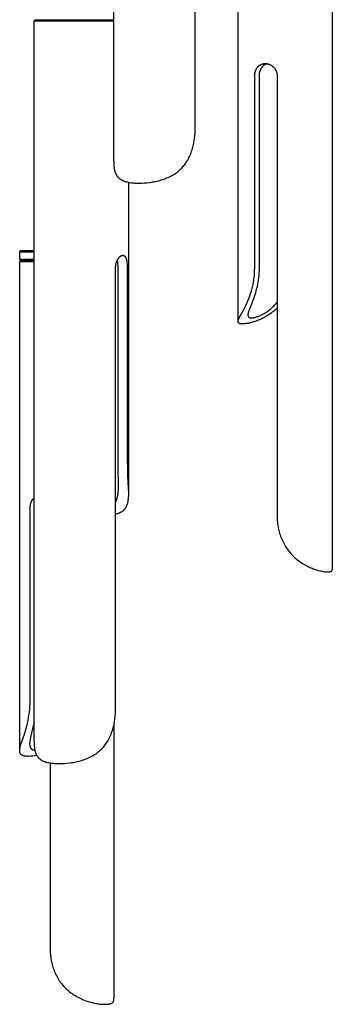
# Model space of a CAD drawing. Units: millimetres. Extents: x -549 to 990, y -1757 to 67.
# Drawn here: x 895 to 958, y -1757 to -1559 of the extents above; entities that cross this region are included whole.
import ezdxf

# ---------------------------------------------------------------- set-up
doc = ezdxf.new("R2010")
doc.units = ezdxf.units.MM
doc.layers.add('Graypants_Rain36_Reed', color=36, linetype='Continuous', true_color=0x874900)

msp = doc.modelspace()

# ---------------------------------------------------------------- linework, layer by layer
at = {"layer": 'Graypants_Rain36_Reed', "color": 36, "lineweight": -3, "true_color": 0x874900}
for p, q in [((914.18, -1587.08), (914.18, -1441.84)), ((930.6, -1580.36), (930.6, -1491.59)), ((939.22, -1619.49), (939.22, -1520.22)), ((958.22, -1520.22), (958.22, -1669.49)), ((898.13, -1558.88), (898.38, -1558.63)), ((898.13, -1704.12), (898.13, -1558.88)), ((898.13, -1558.88), (914.18, -1558.88)), ((898.38, -1558.63), (914.18, -1558.63)), ((942.58, -1608.75), (942.58, -1569.97)), ((943.46, -1569.97), (943.46, -1608.75)), ((947.11, -1569.97), (947.11, -1658.75)), ((917.13, -1591.41), (917.13, -1653.83)), ((895.23, -1605.42), (895.48, -1605.17)), ((895.23, -1605.42), (898.13, -1605.42)), ((895.23, -1606.92), (895.23, -1605.42)), ((895.48, -1605.17), (898.14, -1605.17)), ((895.23, -1606.92), (898.13, -1606.92)), ((895.48, -1607.17), (895.23, -1606.92)), ((895.23, -1607.42), (895.48, -1607.17)), ((895.23, -1706.08), (895.23, -1607.42)), ((895.23, -1607.42), (898.13, -1607.42)), ((895.48, -1607.17), (898.13, -1607.17)), ((914.55, -1697.41), (914.55, -1608.63)), ((915.05, -1647.41), (915.05, -1608.63)), ((916.9, -1608.63), (916.9, -1647.41)), ((941.22, -1618.18), (941.22, -1618.18)), ((897.32, -1695.94), (897.32, -1657.17)), ((914.23, -1700.68), (914.23, -1756.08)), ((901.37, -1708.51), (901.37, -1745.94))]:
    msp.add_line(p, q, dxfattribs=at)
for points in [[(942.58, -1569.97), (942.58, -1569.91), (942.58, -1569.85), (942.58, -1569.79), (942.59, -1569.73), (942.59, -1569.67), (942.6, -1569.61), (942.61, -1569.55), (942.62, -1569.48), (942.63, -1569.42), (942.64, -1569.36), (942.65, -1569.31), (942.66, -1569.25), (942.68, -1569.19), (942.69, -1569.13), (942.71, -1569.07), (942.73, -1569.02), (942.75, -1568.96), (942.77, -1568.9), (942.79, -1568.85), (942.81, -1568.79), (942.84, -1568.74), (942.86, -1568.69), (942.89, -1568.64), (942.92, -1568.58), (942.94, -1568.53), (942.97, -1568.48), (943, -1568.44), (943.03, -1568.39), (943.07, -1568.34), (943.1, -1568.3), (943.13, -1568.25), (943.17, -1568.21), (943.21, -1568.16), (943.24, -1568.12), (943.28, -1568.08), (943.32, -1568.04), (943.36, -1568), (943.4, -1567.97), (943.44, -1567.93), (943.49, -1567.9), (943.53, -1567.86), (943.57, -1567.83), (943.62, -1567.8), (943.66, -1567.77), (943.71, -1567.74), (943.76, -1567.72), (943.8, -1567.69), (943.85, -1567.67), (943.9, -1567.64), (943.95, -1567.62), (944, -1567.6), (944.05, -1567.58), (944.1, -1567.57), (944.16, -1567.55), (944.21, -1567.54), (944.26, -1567.52), (944.31, -1567.51), (944.37, -1567.5), (944.42, -1567.49), (944.48, -1567.49), (944.53, -1567.48), (944.59, -1567.48), (944.64, -1567.48), (944.7, -1567.47)], [(945.13, -1567.52), (945.09, -1567.53), (945.05, -1567.54), (945.01, -1567.55), (944.97, -1567.56), (944.93, -1567.57), (944.9, -1567.59), (944.86, -1567.6), (944.82, -1567.61), (944.78, -1567.63), (944.74, -1567.65), (944.71, -1567.66), (944.67, -1567.68), (944.63, -1567.7), (944.6, -1567.72), (944.56, -1567.74), (944.53, -1567.76), (944.49, -1567.79), (944.46, -1567.81), (944.43, -1567.83), (944.39, -1567.86), (944.36, -1567.88), (944.33, -1567.91), (944.3, -1567.93), (944.27, -1567.96), (944.23, -1567.99), (944.2, -1568.02), (944.17, -1568.05), (944.15, -1568.08), (944.12, -1568.11), (944.09, -1568.14), (944.06, -1568.17), (944.03, -1568.21), (944, -1568.25), (943.97, -1568.3), (943.93, -1568.34), (943.9, -1568.39), (943.87, -1568.43), (943.84, -1568.48), (943.82, -1568.53), (943.79, -1568.58), (943.76, -1568.63), (943.74, -1568.69), (943.71, -1568.74), (943.69, -1568.79), (943.67, -1568.85), (943.65, -1568.9), (943.63, -1568.96), (943.61, -1569.01), (943.59, -1569.07), (943.57, -1569.13), (943.56, -1569.19), (943.54, -1569.24), (943.53, -1569.3), (943.52, -1569.36), (943.51, -1569.42), (943.5, -1569.48), (943.49, -1569.54), (943.48, -1569.61), (943.48, -1569.67), (943.47, -1569.73), (943.47, -1569.79), (943.46, -1569.85), (943.46, -1569.91), (943.46, -1569.97)], [(944.7, -1567.47), (944.76, -1567.48), (944.81, -1567.48), (944.87, -1567.48), (944.93, -1567.49), (944.98, -1567.49), (945.04, -1567.5), (945.1, -1567.51), (945.15, -1567.52), (945.21, -1567.54), (945.26, -1567.55), (945.32, -1567.57), (945.38, -1567.58), (945.43, -1567.6), (945.48, -1567.62), (945.54, -1567.64), (945.59, -1567.67), (945.65, -1567.69), (945.7, -1567.72), (945.75, -1567.74), (945.8, -1567.77), (945.85, -1567.8), (945.9, -1567.83), (945.95, -1567.86), (946, -1567.9), (946.05, -1567.93), (946.1, -1567.97), (946.15, -1568), (946.19, -1568.04), (946.24, -1568.08), (946.29, -1568.12), (946.33, -1568.16), (946.37, -1568.21), (946.42, -1568.25), (946.46, -1568.3), (946.5, -1568.34), (946.54, -1568.39), (946.57, -1568.44), (946.61, -1568.48), (946.65, -1568.53), (946.68, -1568.58), (946.71, -1568.64), (946.75, -1568.69), (946.78, -1568.74), (946.81, -1568.79), (946.84, -1568.85), (946.86, -1568.9), (946.89, -1568.96), (946.91, -1569.02), (946.94, -1569.07), (946.96, -1569.13), (946.98, -1569.19), (947, -1569.25), (947.02, -1569.31), (947.03, -1569.36), (947.05, -1569.42), (947.06, -1569.48), (947.07, -1569.55), (947.08, -1569.61), (947.09, -1569.67), (947.1, -1569.73), (947.1, -1569.79), (947.11, -1569.85), (947.11, -1569.91), (947.11, -1569.97)], [(914.18, -1587.08), (914.18, -1587.51), (914.19, -1587.71), (914.2, -1587.91), (914.22, -1588.11), (914.23, -1588.3), (914.26, -1588.49), (914.28, -1588.67), (914.3, -1588.77), (914.32, -1588.87), (914.34, -1588.97), (914.36, -1589.07), (914.39, -1589.16), (914.41, -1589.25), (914.44, -1589.34), (914.47, -1589.42), (914.5, -1589.51), (914.53, -1589.59), (914.57, -1589.67), (914.61, -1589.75), (914.64, -1589.83), (914.68, -1589.9), (914.73, -1589.98), (914.77, -1590.05), (914.82, -1590.12), (914.86, -1590.18), (914.91, -1590.25), (914.97, -1590.31), (915.02, -1590.38), (915.08, -1590.44), (915.14, -1590.5), (915.2, -1590.55), (915.26, -1590.61), (915.32, -1590.66), (915.39, -1590.72), (915.46, -1590.77), (915.53, -1590.81), (915.61, -1590.86), (915.69, -1590.91), (915.77, -1590.95), (915.85, -1590.99), (915.93, -1591.04), (916.01, -1591.07), (916.1, -1591.11), (916.19, -1591.15), (916.28, -1591.18), (916.37, -1591.21), (916.46, -1591.24), (916.56, -1591.27), (916.66, -1591.3), (916.76, -1591.33), (916.86, -1591.35), (917.07, -1591.4), (917.28, -1591.44), (917.5, -1591.48), (917.73, -1591.51), (917.96, -1591.53), (918.2, -1591.55), (918.45, -1591.57), (918.7, -1591.58), (919.22, -1591.59), (919.76, -1591.58), (920.31, -1591.55), (920.87, -1591.51), (921.44, -1591.44), (921.72, -1591.4), (922.01, -1591.35), (922.3, -1591.3), (922.59, -1591.24), (922.88, -1591.18), (923.17, -1591.11), (923.46, -1591.04), (923.74, -1590.95), (924.03, -1590.86), (924.32, -1590.77), (924.6, -1590.66), (924.87, -1590.55), (925.14, -1590.44), (925.41, -1590.31), (925.67, -1590.18), (925.92, -1590.05), (926.17, -1589.9), (926.42, -1589.75), (926.66, -1589.59), (926.89, -1589.42), (927, -1589.34), (927.11, -1589.25), (927.22, -1589.16), (927.33, -1589.07), (927.44, -1588.97), (927.55, -1588.87), (927.65, -1588.77), (927.76, -1588.67), (927.85, -1588.57), (927.95, -1588.47), (928.13, -1588.27), (928.31, -1588.06), (928.48, -1587.84), (928.64, -1587.62), (928.8, -1587.39), (928.94, -1587.16), (929.08, -1586.93), (929.21, -1586.69), (929.34, -1586.44), (929.46, -1586.19), (929.57, -1585.94), (929.68, -1585.68), (929.78, -1585.42), (929.87, -1585.16), (929.96, -1584.89), (930.04, -1584.63), (930.11, -1584.36), (930.18, -1584.09), (930.24, -1583.82), (930.3, -1583.55), (930.35, -1583.27), (930.39, -1582.99), (930.44, -1582.72), (930.47, -1582.43), (930.51, -1582.13), (930.53, -1581.84), (930.56, -1581.55), (930.59, -1580.96), (930.6, -1580.36)], [(914.55, -1608.63), (914.55, -1608.57), (914.55, -1608.51), (914.56, -1608.45), (914.56, -1608.38), (914.57, -1608.32), (914.57, -1608.26), (914.58, -1608.2), (914.59, -1608.14), (914.6, -1608.08), (914.61, -1608.02), (914.63, -1607.9), (914.66, -1607.79), (914.67, -1607.73), (914.69, -1607.67), (914.7, -1607.61), (914.72, -1607.56), (914.74, -1607.5), (914.76, -1607.45), (914.78, -1607.4), (914.8, -1607.34), (914.82, -1607.29), (914.84, -1607.24), (914.87, -1607.19), (914.89, -1607.14), (914.91, -1607.09), (914.94, -1607.04), (914.96, -1607), (914.99, -1606.95), (915.02, -1606.91), (915.04, -1606.86), (915.07, -1606.82), (915.1, -1606.78), (915.13, -1606.74), (915.16, -1606.7), (915.19, -1606.66), (915.22, -1606.62), (915.25, -1606.59), (915.28, -1606.55), (915.31, -1606.52), (915.34, -1606.49), (915.37, -1606.46), (915.4, -1606.43), (915.43, -1606.4), (915.46, -1606.37), (915.5, -1606.35), (915.53, -1606.32), (915.56, -1606.3), (915.59, -1606.28), (915.62, -1606.26), (915.65, -1606.24), (915.68, -1606.22), (915.7, -1606.21), (915.72, -1606.21), (915.73, -1606.2), (915.75, -1606.19), (915.76, -1606.19), (915.78, -1606.18), (915.79, -1606.17), (915.81, -1606.17), (915.82, -1606.16), (915.84, -1606.16), (915.86, -1606.15), (915.87, -1606.15), (915.89, -1606.15), (915.9, -1606.14), (915.92, -1606.14), (915.93, -1606.14), (915.95, -1606.13), (915.96, -1606.13), (915.98, -1606.13), (915.99, -1606.13), (916.01, -1606.13), (916.02, -1606.13)], [(916.02, -1606.13), (916.04, -1606.13), (916.05, -1606.13), (916.06, -1606.13), (916.08, -1606.13), (916.09, -1606.13), (916.11, -1606.14), (916.12, -1606.14), (916.13, -1606.14), (916.15, -1606.15), (916.16, -1606.15), (916.18, -1606.15), (916.19, -1606.16), (916.2, -1606.16), (916.21, -1606.17), (916.23, -1606.17), (916.24, -1606.18), (916.25, -1606.19), (916.27, -1606.19), (916.28, -1606.2), (916.29, -1606.21), (916.3, -1606.21), (916.31, -1606.22), (916.33, -1606.23), (916.34, -1606.24), (916.35, -1606.25), (916.36, -1606.26), (916.37, -1606.27), (916.38, -1606.28), (916.39, -1606.29), (916.41, -1606.3), (916.42, -1606.31), (916.43, -1606.32), (916.44, -1606.33), (916.45, -1606.35), (916.46, -1606.36), (916.47, -1606.37), (916.48, -1606.38), (916.49, -1606.4), (916.51, -1606.43), (916.53, -1606.46), (916.55, -1606.49), (916.56, -1606.52), (916.58, -1606.55), (916.6, -1606.59), (916.62, -1606.62), (916.63, -1606.66), (916.65, -1606.7), (916.66, -1606.74), (916.68, -1606.78), (916.69, -1606.82), (916.7, -1606.86), (916.73, -1606.95), (916.75, -1607.04), (916.77, -1607.14), (916.79, -1607.24), (916.81, -1607.34), (916.83, -1607.45), (916.84, -1607.56), (916.85, -1607.67), (916.87, -1607.9), (916.89, -1608.14), (916.9, -1608.38), (916.9, -1608.63)], [(939.22, -1619.49), (939.22, -1619.48), (939.22, -1619.46), (939.22, -1619.44), (939.22, -1619.42), (939.22, -1619.4), (939.23, -1619.38), (939.23, -1619.36), (939.23, -1619.34), (939.24, -1619.32), (939.24, -1619.29), (939.25, -1619.25), (939.27, -1619.2), (939.28, -1619.15), (939.3, -1619.1), (939.32, -1619.05), (939.34, -1618.99), (939.37, -1618.94), (939.42, -1618.82), (939.48, -1618.7), (939.62, -1618.43), (940.36, -1617.06), (940.57, -1616.65), (940.78, -1616.23), (940.99, -1615.78), (941.19, -1615.31), (941.39, -1614.83), (941.58, -1614.33), (941.76, -1613.81), (941.92, -1613.27), (942.07, -1612.74), (942.2, -1612.2), (942.31, -1611.66), (942.4, -1611.1), (942.44, -1610.81), (942.48, -1610.52), (942.51, -1610.23), (942.53, -1609.93), (942.55, -1609.64), (942.57, -1609.34), (942.57, -1609.05), (942.58, -1608.75)], [(943.46, -1608.75), (943.46, -1609.22), (943.44, -1609.69), (943.4, -1610.16), (943.36, -1610.63), (943.3, -1611.08), (943.23, -1611.53), (943.15, -1611.97), (943.06, -1612.41), (942.96, -1612.85), (942.84, -1613.28), (942.72, -1613.7), (942.6, -1614.12), (942.33, -1614.91), (942.05, -1615.66), (941.53, -1616.99), (941.43, -1617.27), (941.38, -1617.4), (941.34, -1617.53), (941.31, -1617.65), (941.28, -1617.76), (941.26, -1617.82), (941.25, -1617.87), (941.24, -1617.92), (941.23, -1617.97), (941.23, -1618.03), (941.22, -1618.05), (941.22, -1618.08), (941.22, -1618.11), (941.22, -1618.13), (941.22, -1618.15), (941.22, -1618.18)], [(941.92, -1618.75), (941.97, -1618.75), (942.03, -1618.75), (942.08, -1618.74), (942.14, -1618.74), (942.2, -1618.73), (942.26, -1618.72), (942.32, -1618.71), (942.39, -1618.7), (942.45, -1618.69), (942.52, -1618.68), (942.66, -1618.64), (942.8, -1618.61), (942.95, -1618.56), (943.11, -1618.51), (943.27, -1618.45), (943.43, -1618.39), (943.6, -1618.32), (943.77, -1618.24), (943.94, -1618.16), (944.12, -1618.07), (944.3, -1617.97), (944.48, -1617.87), (944.67, -1617.76), (944.85, -1617.65), (945.03, -1617.53), (945.21, -1617.4), (945.39, -1617.27), (945.57, -1617.13), (945.74, -1616.99), (945.92, -1616.84), (946.09, -1616.69), (946.26, -1616.53), (946.43, -1616.37), (946.6, -1616.2), (946.76, -1616.02), (946.92, -1615.84), (947.11, -1615.61)], [(947.11, -1616.77), (946.96, -1616.92), (946.81, -1617.06), (946.59, -1617.26), (946.36, -1617.45), (946.13, -1617.63), (945.9, -1617.81), (945.66, -1617.98), (945.43, -1618.14), (945.19, -1618.29), (944.96, -1618.43), (944.72, -1618.57), (944.48, -1618.7), (944.24, -1618.82), (944, -1618.94), (943.76, -1619.05), (943.52, -1619.15), (943.29, -1619.25), (943.05, -1619.34), (942.82, -1619.42), (942.6, -1619.5), (942.38, -1619.57), (942.17, -1619.63), (941.96, -1619.69), (941.76, -1619.74), (941.56, -1619.79), (941.37, -1619.83), (941.19, -1619.86), (941.01, -1619.89), (940.84, -1619.92), (940.68, -1619.94), (940.52, -1619.96), (940.38, -1619.97), (940.24, -1619.97), (940.11, -1619.97)], [(940.11, -1619.97), (940, -1619.97), (939.95, -1619.97), (939.9, -1619.97), (939.85, -1619.96), (939.8, -1619.96), (939.76, -1619.95), (939.72, -1619.95), (939.68, -1619.94), (939.64, -1619.93), (939.6, -1619.92), (939.58, -1619.92), (939.56, -1619.91), (939.55, -1619.91), (939.53, -1619.9), (939.51, -1619.9), (939.5, -1619.89), (939.48, -1619.88), (939.47, -1619.88), (939.45, -1619.87), (939.44, -1619.86), (939.43, -1619.86), (939.41, -1619.85), (939.4, -1619.84), (939.39, -1619.83), (939.38, -1619.82), (939.36, -1619.81), (939.35, -1619.81), (939.34, -1619.8), (939.34, -1619.79), (939.33, -1619.79), (939.33, -1619.78), (939.32, -1619.78), (939.32, -1619.77), (939.31, -1619.77), (939.31, -1619.76), (939.3, -1619.76), (939.3, -1619.75), (939.3, -1619.75), (939.29, -1619.74), (939.29, -1619.74), (939.28, -1619.73), (939.28, -1619.72), (939.28, -1619.72), (939.27, -1619.71), (939.27, -1619.71), (939.27, -1619.7), (939.26, -1619.7), (939.26, -1619.69), (939.26, -1619.68), (939.25, -1619.68), (939.25, -1619.67), (939.25, -1619.67), (939.25, -1619.66), (939.24, -1619.65), (939.24, -1619.65), (939.24, -1619.64), (939.24, -1619.63), (939.23, -1619.63), (939.23, -1619.61), (939.23, -1619.6), (939.22, -1619.58), (939.22, -1619.57), (939.22, -1619.56), (939.22, -1619.54), (939.22, -1619.53), (939.22, -1619.51), (939.22, -1619.49)], [(941.22, -1618.18), (941.22, -1618.2), (941.22, -1618.22), (941.22, -1618.24), (941.22, -1618.25), (941.22, -1618.27), (941.22, -1618.29), (941.23, -1618.3), (941.23, -1618.32), (941.23, -1618.33), (941.23, -1618.35), (941.24, -1618.36), (941.24, -1618.38), (941.25, -1618.39), (941.25, -1618.41), (941.25, -1618.42), (941.26, -1618.43), (941.27, -1618.45), (941.27, -1618.46), (941.28, -1618.47), (941.28, -1618.49), (941.29, -1618.5), (941.3, -1618.51), (941.31, -1618.52), (941.31, -1618.53), (941.32, -1618.54), (941.33, -1618.55), (941.34, -1618.56), (941.35, -1618.57), (941.36, -1618.58), (941.37, -1618.59), (941.38, -1618.6), (941.39, -1618.61), (941.4, -1618.62), (941.41, -1618.63), (941.42, -1618.64), (941.44, -1618.64), (941.45, -1618.65), (941.46, -1618.66), (941.47, -1618.67), (941.49, -1618.67), (941.5, -1618.68), (941.52, -1618.68), (941.53, -1618.69), (941.54, -1618.7), (941.56, -1618.7), (941.58, -1618.71), (941.59, -1618.71), (941.61, -1618.72), (941.62, -1618.72), (941.64, -1618.72), (941.66, -1618.73), (941.68, -1618.73), (941.7, -1618.73), (941.71, -1618.74), (941.75, -1618.74), (941.79, -1618.74), (941.83, -1618.75), (941.87, -1618.75), (941.92, -1618.75)], [(916.9, -1647.41), (916.92, -1648.91), (916.97, -1650.42), (917.05, -1651.93), (917.11, -1653.03), (917.14, -1654.12)], [(914.55, -1655.87), (914.6, -1655.79), (914.64, -1655.7), (914.68, -1655.62), (914.72, -1655.53), (914.75, -1655.44), (914.79, -1655.35), (914.82, -1655.25), (914.85, -1655.15), (914.88, -1655.06), (914.9, -1654.96), (914.93, -1654.85), (914.95, -1654.75), (914.97, -1654.64), (914.99, -1654.53), (915.03, -1654.31), (915.06, -1654.08), (915.08, -1653.85), (915.1, -1653.61), (915.11, -1653.37), (915.13, -1652.87), (915.13, -1652.35)], [(897.32, -1657.17), (897.32, -1657.04), (897.33, -1656.92), (897.34, -1656.8), (897.35, -1656.68), (897.37, -1656.56), (897.39, -1656.44), (897.4, -1656.38), (897.42, -1656.32), (897.43, -1656.26), (897.45, -1656.21), (897.46, -1656.15), (897.48, -1656.09), (897.5, -1656.04), (897.52, -1655.99), (897.54, -1655.93), (897.56, -1655.88), (897.58, -1655.83), (897.6, -1655.78), (897.63, -1655.73), (897.65, -1655.68), (897.67, -1655.63), (897.7, -1655.58), (897.73, -1655.53), (897.76, -1655.49), (897.79, -1655.44), (897.81, -1655.4), (897.85, -1655.35), (897.89, -1655.3), (897.93, -1655.25), (897.97, -1655.21), (898.01, -1655.16), (898.05, -1655.12), (898.09, -1655.08), (898.13, -1655.04)], [(917.14, -1654.12), (917.13, -1654.55), (917.12, -1654.75), (917.11, -1654.95), (917.1, -1655.15), (917.08, -1655.34), (917.05, -1655.53), (917.03, -1655.72), (917.01, -1655.82), (916.99, -1655.92), (916.97, -1656.01), (916.95, -1656.11), (916.92, -1656.2), (916.9, -1656.29), (916.87, -1656.38), (916.84, -1656.47), (916.81, -1656.55), (916.78, -1656.63), (916.74, -1656.71), (916.71, -1656.79), (916.67, -1656.87), (916.63, -1656.94), (916.59, -1657.02), (916.54, -1657.09), (916.5, -1657.16), (916.45, -1657.23), (916.4, -1657.29), (916.35, -1657.36), (916.29, -1657.42), (916.23, -1657.48), (916.18, -1657.54), (916.12, -1657.59), (916.05, -1657.65), (915.99, -1657.7), (915.92, -1657.76), (915.85, -1657.81), (915.78, -1657.86), (915.7, -1657.9), (915.63, -1657.95), (915.55, -1657.99), (915.49, -1658.02), (915.43, -1658.05), (915.32, -1658.11), (915.2, -1658.16), (915.08, -1658.21), (914.95, -1658.25), (914.82, -1658.29), (914.69, -1658.33), (914.56, -1658.37)], [(947.11, -1658.75), (947.11, -1659.05), (947.12, -1659.34), (947.14, -1659.64), (947.17, -1659.93), (947.2, -1660.23), (947.24, -1660.52), (947.28, -1660.81), (947.34, -1661.1), (947.4, -1661.38), (947.46, -1661.66), (947.53, -1661.93), (947.61, -1662.2), (947.7, -1662.48), (947.79, -1662.74), (947.89, -1663.01), (947.99, -1663.27), (948.11, -1663.54), (948.23, -1663.81), (948.36, -1664.07), (948.5, -1664.33), (948.64, -1664.58), (948.79, -1664.83), (948.94, -1665.07), (949.1, -1665.31), (949.27, -1665.55), (949.45, -1665.78), (949.63, -1666.01), (949.82, -1666.23), (950.01, -1666.44), (950.21, -1666.65), (950.41, -1666.86), (950.62, -1667.06), (950.85, -1667.26), (951.07, -1667.45), (951.3, -1667.63), (951.53, -1667.81), (951.77, -1667.98), (952, -1668.14), (952.24, -1668.29), (952.48, -1668.43), (952.72, -1668.57), (952.95, -1668.7), (953.19, -1668.82), (953.43, -1668.94), (953.67, -1669.05), (953.91, -1669.15), (954.15, -1669.25), (954.38, -1669.34), (954.61, -1669.42), (954.83, -1669.5), (955.05, -1669.57), (955.26, -1669.63), (955.47, -1669.69), (955.68, -1669.74), (955.87, -1669.79), (956.06, -1669.83), (956.24, -1669.86), (956.42, -1669.89), (956.59, -1669.92), (956.75, -1669.94), (956.91, -1669.96), (957.06, -1669.97), (957.2, -1669.97), (957.33, -1669.97), (957.43, -1669.97), (957.49, -1669.97), (957.53, -1669.97), (957.58, -1669.96), (957.63, -1669.96), (957.67, -1669.95), (957.72, -1669.95), (957.76, -1669.94), (957.8, -1669.93), (957.83, -1669.92), (957.85, -1669.92), (957.87, -1669.91), (957.89, -1669.91), (957.9, -1669.9), (957.92, -1669.9), (957.93, -1669.89), (957.95, -1669.88), (957.96, -1669.88), (957.98, -1669.87), (957.99, -1669.86), (958.01, -1669.86), (958.02, -1669.85), (958.03, -1669.84), (958.05, -1669.83), (958.06, -1669.82), (958.07, -1669.81), (958.08, -1669.81), (958.09, -1669.8), (958.1, -1669.79), (958.1, -1669.79), (958.11, -1669.78), (958.11, -1669.78), (958.11, -1669.77), (958.12, -1669.77), (958.12, -1669.76), (958.13, -1669.76), (958.13, -1669.75), (958.14, -1669.75), (958.14, -1669.74), (958.14, -1669.74), (958.15, -1669.73), (958.15, -1669.72), (958.16, -1669.72), (958.16, -1669.71), (958.16, -1669.71), (958.17, -1669.7), (958.17, -1669.7), (958.17, -1669.69), (958.18, -1669.68), (958.18, -1669.68), (958.18, -1669.67), (958.18, -1669.67), (958.19, -1669.66), (958.19, -1669.65), (958.19, -1669.65), (958.19, -1669.64), (958.2, -1669.63), (958.2, -1669.63), (958.2, -1669.61), (958.2, -1669.6), (958.21, -1669.58), (958.21, -1669.57), (958.21, -1669.56), (958.21, -1669.54), (958.21, -1669.53), (958.22, -1669.51), (958.22, -1669.49)], [(895.23, -1706.08), (895.23, -1706.04), (895.23, -1705.99), (895.24, -1705.95), (895.24, -1705.9), (895.24, -1705.86), (895.25, -1705.81), (895.26, -1705.72), (895.28, -1705.62), (895.3, -1705.51), (895.32, -1705.4), (895.35, -1705.29), (895.41, -1705.06), (895.49, -1704.81), (896.24, -1702.51), (896.53, -1701.52), (896.67, -1701), (896.8, -1700.47), (896.91, -1699.94), (897.01, -1699.4), (897.1, -1698.85), (897.18, -1698.29), (897.24, -1697.71), (897.29, -1697.12), (897.31, -1696.53), (897.32, -1695.94)], [(898.13, -1704.12), (898.14, -1704.55), (898.14, -1704.75), (898.16, -1704.95), (898.17, -1705.15), (898.19, -1705.34), (898.21, -1705.53), (898.24, -1705.72), (898.26, -1705.82), (898.28, -1705.92), (898.3, -1706.01), (898.32, -1706.11), (898.34, -1706.2), (898.37, -1706.29), (898.4, -1706.38), (898.43, -1706.47), (898.46, -1706.55), (898.49, -1706.63), (898.52, -1706.71), (898.56, -1706.79), (898.6, -1706.87), (898.64, -1706.94), (898.68, -1707.02), (898.72, -1707.09), (898.77, -1707.16), (898.82, -1707.23), (898.87, -1707.29), (898.92, -1707.36), (898.98, -1707.42), (899.03, -1707.48), (899.09, -1707.54), (899.15, -1707.59), (899.21, -1707.65), (899.28, -1707.7), (899.35, -1707.76), (899.42, -1707.81), (899.49, -1707.86), (899.56, -1707.9), (899.64, -1707.95), (899.72, -1707.99), (899.8, -1708.04), (899.88, -1708.08), (899.97, -1708.12), (900.05, -1708.15), (900.14, -1708.19), (900.23, -1708.22), (900.33, -1708.25), (900.42, -1708.29), (900.52, -1708.32), (900.61, -1708.34), (900.71, -1708.37), (900.81, -1708.4), (901.02, -1708.44), (901.24, -1708.48), (901.46, -1708.52), (901.68, -1708.55), (901.92, -1708.57), (902.16, -1708.59), (902.4, -1708.61), (902.65, -1708.62), (903.17, -1708.63), (903.71, -1708.62), (904.26, -1708.59), (904.82, -1708.55), (905.39, -1708.48), (905.68, -1708.44), (905.97, -1708.4), (906.25, -1708.34), (906.54, -1708.29), (906.83, -1708.22), (907.12, -1708.15), (907.41, -1708.08), (907.7, -1707.99), (907.99, -1707.9), (908.27, -1707.81), (908.55, -1707.7), (908.83, -1707.59), (909.1, -1707.48), (909.36, -1707.36), (909.62, -1707.23), (909.88, -1707.09), (910.13, -1706.94), (910.37, -1706.79), (910.61, -1706.63), (910.84, -1706.47), (910.96, -1706.38), (911.07, -1706.29), (911.18, -1706.2), (911.29, -1706.11), (911.4, -1706.01), (911.5, -1705.92), (911.61, -1705.82), (911.71, -1705.72), (911.81, -1705.62), (911.9, -1705.52), (912.09, -1705.31), (912.27, -1705.1), (912.44, -1704.88), (912.6, -1704.66), (912.75, -1704.44), (912.9, -1704.2), (913.04, -1703.97), (913.17, -1703.73), (913.3, -1703.48), (913.41, -1703.24), (913.53, -1702.98), (913.63, -1702.72), (913.73, -1702.46), (913.82, -1702.2), (913.91, -1701.93), (913.99, -1701.67), (914.06, -1701.4), (914.13, -1701.13), (914.19, -1700.86), (914.25, -1700.59), (914.3, -1700.31), (914.35, -1700.04), (914.39, -1699.76), (914.43, -1699.47), (914.46, -1699.17), (914.49, -1698.88), (914.51, -1698.59), (914.54, -1698), (914.55, -1697.41)], [(898.13, -1700.18), (897.99, -1700.89), (897.84, -1701.58), (897.41, -1703.38), (897.36, -1703.63), (897.32, -1703.86), (897.28, -1704.09), (897.27, -1704.19), (897.25, -1704.3), (897.24, -1704.4), (897.24, -1704.5), (897.23, -1704.59), (897.23, -1704.69)], [(897.23, -1704.69), (897.23, -1704.75), (897.23, -1704.82), (897.24, -1704.88), (897.24, -1704.94), (897.25, -1705), (897.26, -1705.03), (897.26, -1705.06), (897.27, -1705.08), (897.27, -1705.11), (897.28, -1705.14), (897.29, -1705.17), (897.29, -1705.19), (897.3, -1705.21), (897.31, -1705.23), (897.31, -1705.25), (897.32, -1705.26), (897.33, -1705.28), (897.34, -1705.3), (897.34, -1705.32), (897.35, -1705.34), (897.36, -1705.36), (897.37, -1705.37), (897.38, -1705.39), (897.39, -1705.41), (897.4, -1705.42), (897.41, -1705.44), (897.42, -1705.46), (897.43, -1705.47), (897.44, -1705.49), (897.45, -1705.5), (897.46, -1705.52), (897.47, -1705.53), (897.49, -1705.55), (897.5, -1705.56), (897.51, -1705.58), (897.53, -1705.59), (897.54, -1705.6), (897.55, -1705.62), (897.57, -1705.63), (897.58, -1705.64), (897.6, -1705.65), (897.61, -1705.67), (897.63, -1705.68), (897.64, -1705.69), (897.66, -1705.7), (897.67, -1705.71), (897.69, -1705.72), (897.71, -1705.73), (897.72, -1705.74), (897.74, -1705.75), (897.76, -1705.76), (897.78, -1705.77), (897.8, -1705.78), (897.81, -1705.79), (897.83, -1705.8), (897.87, -1705.81), (897.91, -1705.83), (897.95, -1705.84), (898, -1705.86), (898.04, -1705.87), (898.08, -1705.88), (898.13, -1705.89), (898.18, -1705.9), (898.23, -1705.91), (898.28, -1705.92)], [(897.05, -1707.17), (896.87, -1707.16), (896.71, -1707.16), (896.55, -1707.15), (896.48, -1707.14), (896.41, -1707.13), (896.34, -1707.12), (896.27, -1707.11), (896.2, -1707.1), (896.14, -1707.09), (896.08, -1707.07), (896.02, -1707.06), (895.96, -1707.04), (895.9, -1707.02), (895.88, -1707.01), (895.85, -1707), (895.82, -1706.99), (895.8, -1706.98), (895.77, -1706.97), (895.75, -1706.96), (895.73, -1706.94), (895.7, -1706.93), (895.68, -1706.92), (895.66, -1706.91), (895.64, -1706.89), (895.62, -1706.88), (895.6, -1706.87), (895.58, -1706.85), (895.56, -1706.84), (895.54, -1706.82), (895.52, -1706.81), (895.5, -1706.79), (895.49, -1706.78), (895.47, -1706.76), (895.45, -1706.74), (895.44, -1706.72), (895.42, -1706.71), (895.41, -1706.69), (895.4, -1706.67), (895.38, -1706.65), (895.37, -1706.63), (895.36, -1706.61), (895.35, -1706.59), (895.34, -1706.57), (895.32, -1706.55), (895.31, -1706.53), (895.3, -1706.51), (895.29, -1706.48), (895.29, -1706.45), (895.28, -1706.43), (895.27, -1706.4), (895.26, -1706.38), (895.26, -1706.35), (895.25, -1706.32), (895.25, -1706.29), (895.24, -1706.26), (895.24, -1706.23), (895.24, -1706.2), (895.23, -1706.17), (895.23, -1706.14), (895.23, -1706.11), (895.23, -1706.08)], [(901.37, -1745.94), (901.37, -1746.24), (901.38, -1746.53), (901.4, -1746.83), (901.42, -1747.12), (901.45, -1747.42), (901.49, -1747.71), (901.53, -1748), (901.59, -1748.29), (901.64, -1748.57), (901.7, -1748.85), (901.77, -1749.12), (901.85, -1749.4), (901.93, -1749.67), (902.02, -1749.94), (902.11, -1750.2), (902.21, -1750.47), (902.33, -1750.74), (902.44, -1751), (902.57, -1751.26), (902.7, -1751.52), (902.84, -1751.77), (902.99, -1752.02), (903.14, -1752.27), (903.3, -1752.51), (903.47, -1752.74), (903.64, -1752.97), (903.82, -1753.2), (904.01, -1753.42), (904.2, -1753.64), (904.41, -1753.85), (904.61, -1754.05), (904.83, -1754.25), (905.06, -1754.45), (905.29, -1754.64), (905.53, -1754.83), (905.77, -1755), (906.01, -1755.17), (906.26, -1755.33), (906.51, -1755.48), (906.76, -1755.63), (907.01, -1755.76), (907.27, -1755.89), (907.53, -1756.02), (907.79, -1756.13), (908.05, -1756.24), (908.31, -1756.34), (908.57, -1756.44), (908.84, -1756.53), (909.09, -1756.61), (909.35, -1756.69), (909.6, -1756.76), (909.85, -1756.82), (910.09, -1756.88), (910.33, -1756.93), (910.56, -1756.98), (910.79, -1757.02), (911.02, -1757.06), (911.24, -1757.09), (911.45, -1757.11), (911.66, -1757.13), (911.86, -1757.15), (912.05, -1757.16), (912.24, -1757.16), (912.42, -1757.17), (912.59, -1757.16), (912.75, -1757.16), (912.91, -1757.15), (912.98, -1757.14), (913.06, -1757.13), (913.13, -1757.12), (913.19, -1757.11), (913.26, -1757.1), (913.32, -1757.09), (913.39, -1757.07), (913.45, -1757.06), (913.5, -1757.04), (913.56, -1757.02), (913.59, -1757.01), (913.61, -1757), (913.64, -1756.99), (913.66, -1756.98), (913.69, -1756.97), (913.71, -1756.96), (913.74, -1756.94), (913.76, -1756.93), (913.78, -1756.92), (913.8, -1756.91), (913.83, -1756.89), (913.85, -1756.88), (913.87, -1756.87), (913.89, -1756.85), (913.91, -1756.84), (913.92, -1756.82), (913.94, -1756.81), (913.96, -1756.79), (913.98, -1756.78), (913.99, -1756.76), (914.01, -1756.74), (914.02, -1756.72), (914.04, -1756.71), (914.05, -1756.69), (914.07, -1756.67), (914.08, -1756.65), (914.09, -1756.63), (914.11, -1756.61), (914.12, -1756.59), (914.13, -1756.57), (914.14, -1756.55), (914.15, -1756.53), (914.16, -1756.51), (914.17, -1756.48), (914.18, -1756.45), (914.19, -1756.43), (914.19, -1756.4), (914.2, -1756.38), (914.21, -1756.35), (914.21, -1756.32), (914.22, -1756.29), (914.22, -1756.26), (914.22, -1756.23), (914.23, -1756.2), (914.23, -1756.17), (914.23, -1756.14), (914.23, -1756.11), (914.23, -1756.08)]]:
    msp.add_lwpolyline(points, dxfattribs=at)
msp.add_arc((905.93, -1608.47), 9.12, 359.0128, 9.0195, dxfattribs=at)
at = {"layer": 'Graypants_Rain36_Reed', "color": 36, "lineweight": -3, "true_color": 0x874900, "extrusion": (0, 0, -1)}
for centre, radius, start, end in [((-1347.79, -1642.5), 432.76, 358.6956, 359.3506), ((-896.97, -1697.26), 9.91, 260.0419, 269.5648)]:
    msp.add_arc(centre, radius, start, end, dxfattribs=at)

doc.saveas('drawing.dxf')
